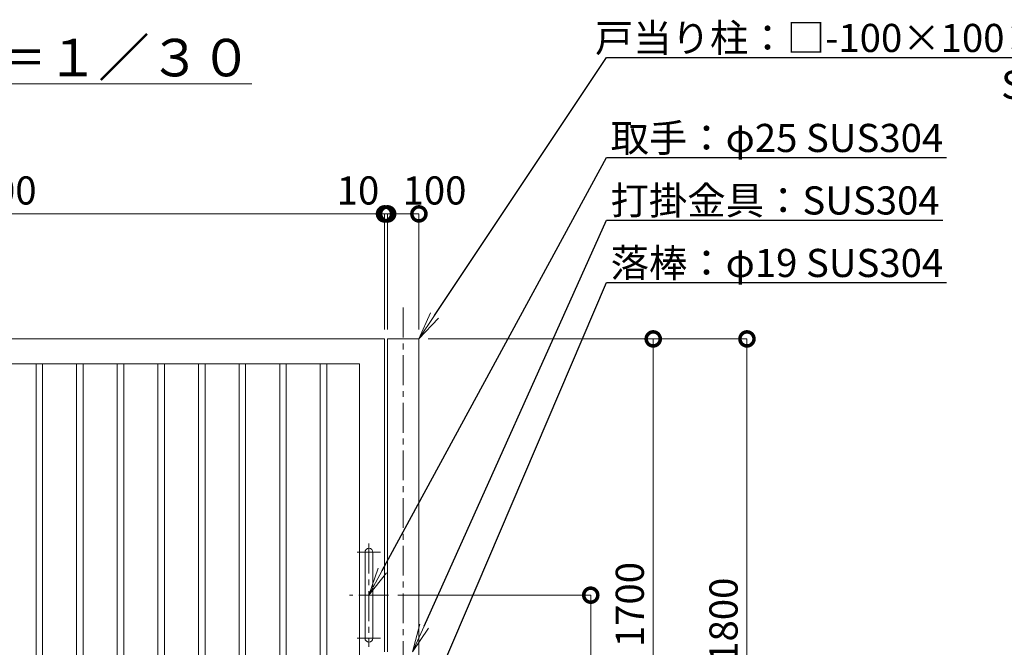
# Model space of a CAD drawing. Extents: x 0 to 12600, y 0 to 8910.
# Drawn here: x 4952 to 8104, y 3573 to 5581 of the extents above; entities that cross this region are included whole.
import ezdxf
from ezdxf import colors
from ezdxf.entities.mleader import LeaderData, LeaderLine
from ezdxf.math import Vec2, Vec3

# ---------------------------------------------------------------- set-up
doc = ezdxf.new("R2010")
doc.units = 0
doc.header["$MEASUREMENT"] = 0
doc.header["$PDMODE"] = 1
doc.linetypes.add('CENTER', pattern=[50.8, 31.75, -6.35, 6.35, -6.35])
doc.layers.get('0').update_dxf_attribs({"linetype": 'CONTINUOUS'})
doc.layers.get('DefPoints').update_dxf_attribs({"linetype": 'CONTINUOUS'})
for name, color, linetype, lineweight in [('FRAM3', 1, 'CONTINUOUS', 50), ('基準線', 6, 'CENTER', 18), ('外形線', 7, 'CONTINUOUS', 18), ('寸法線', 3, 'CONTINUOUS', 18), ('文字', 4, 'CONTINUOUS', 18), ('文字引出', 4, 'CONTINUOUS', 18)]:
    doc.layers.add(name, color=color, linetype=linetype, lineweight=lineweight)
doc.styles.get("Standard").update_dxf_attribs({"font": 'TXT.SHX', "bigfont": 'bigfont.shx'})
doc.dimstyles.new('30ベース', dxfattribs={"dimscale": 30, "dimtxt": 3, "dimasz": 3, "dimexe": 0, "dimexo": 1, "dimgap": 1, "dimtad": 3, "dimdec": 1, "dimdsep": 46, "dimtxsty": 'STANDARD', "dimblk": 'DOTSMALL', "dimcen": 0, "dimclrd": 256, "dimclre": 256, "dimclrt": 7, "dimadec": 3, "dimazin": 2, "dimtfac": 1, "dimtdec": 1, "dimtix": 1, "dimtmove": 2, "dimatfit": 2, "dimldrblk": 'OPEN', "dimfxl": 1, "dimtolj": 1, "dimlwd": -1, "dimlwe": -1, "dimarcsym": 0})

# ---------------------------------------------------------------- blocks, each defined once
blk = doc.blocks.new('_DotSmall')
at = {"layer": 'FRAM3', "color": 0, "const_width": 0.5}
blk.add_lwpolyline([(-0.0625, 0, 1), (0.0625, 0, 1)], format="xyb", close=True, dxfattribs=at)
blk = doc.blocks.new('*D29')
at = {"layer": 'DefPoints', "color": 0}
for p in [(6130, 4960), (6130, 4560), (6230, 4560)]:
    blk.add_point(p, dxfattribs=at)
at = {"layer": '寸法線'}
for p, q in [((6130, 4590), (6130, 4960)), ((6230, 4960), (6130, 4960)), ((6230, 4590), (6230, 4960))]:
    blk.add_line(p, q, dxfattribs=at)
at = {"layer": '寸法線', "xscale": 90, "yscale": 90, "zscale": 90, "rotation": 180}
blk.add_blockref('_DotSmall', (6130, 4960), dxfattribs=at)
at = {"layer": '寸法線', "xscale": 90, "yscale": 90, "zscale": 90}
blk.add_blockref('_DotSmall', (6230, 4960), dxfattribs=at)
at = {"layer": '寸法線', "color": 7, "insert": (6280, 5035), "char_height": 90, "attachment_point": 5}
blk.add_mtext('\\A1;100', dxfattribs=at)
blk = doc.blocks.new('_OPEN')
at = {"color": 0, "linetype": 'ByBlock'}
for p, q in [((-1, 0.167), (0, 0)), ((0, 0), (-1, -0.167)), ((0, 0), (-1, 0))]:
    blk.add_line(p, q, dxfattribs=at)
blk = doc.blocks.new('*D38')
at = {"layer": 'DefPoints', "color": 0}
for p in [(6132.5, 3740), (6580, 2760), (6780, 2760)]:
    blk.add_point(p, dxfattribs=at)
at = {"layer": '寸法線'}
for p, q in [((6162.5, 3740), (6780, 3740)), ((6780, 3740), (6780, 2760)), ((6610, 2760), (6780, 2760))]:
    blk.add_line(p, q, dxfattribs=at)
at = {"layer": '寸法線', "xscale": 90, "yscale": 90, "zscale": 90}
for p, rotation in [((6780, 3740), 90), ((6780, 2760), 270)]:
    blk.add_blockref('_DotSmall', p, dxfattribs=dict(at, rotation=rotation))
at = {"layer": '寸法線', "color": 7, "insert": (6705, 3250), "char_height": 90, "attachment_point": 5, "rotation": 90}
blk.add_mtext('\\A1;980', dxfattribs=at)
blk = doc.blocks.new('*D39')
at = {"layer": 'DefPoints', "color": 0}
for p in [(6230, 4560), (6580, 2760), (7280, 2760)]:
    blk.add_point(p, dxfattribs=at)
at = {"layer": '寸法線'}
for p, q in [((6260, 4560), (7280, 4560)), ((7280, 4560), (7280, 2760)), ((6610, 2760), (7280, 2760))]:
    blk.add_line(p, q, dxfattribs=at)
at = {"layer": '寸法線', "xscale": 90, "yscale": 90, "zscale": 90}
for p, rotation in [((7280, 4560), 90), ((7280, 2760), 270)]:
    blk.add_blockref('_DotSmall', p, dxfattribs=dict(at, rotation=rotation))
at = {"layer": '寸法線', "color": 7, "insert": (7205, 3660), "char_height": 90, "attachment_point": 5, "rotation": 90}
blk.add_mtext('\\A1;1800', dxfattribs=at)
blk = doc.blocks.new('*D41')
at = {"layer": 'DefPoints', "color": 0}
for p in [(6230, 4560), (6120, 2860), (6980, 2860)]:
    blk.add_point(p, dxfattribs=at)
at = {"layer": '寸法線'}
for p, q in [((6260, 4560), (6980, 4560)), ((6980, 4560), (6980, 2860)), ((6150, 2860), (6980, 2860))]:
    blk.add_line(p, q, dxfattribs=at)
at = {"layer": '寸法線', "xscale": 90, "yscale": 90, "zscale": 90}
for p, rotation in [((6980, 4560), 90), ((6980, 2860), 270)]:
    blk.add_blockref('_DotSmall', p, dxfattribs=dict(at, rotation=rotation))
at = {"layer": '寸法線', "color": 7, "insert": (6905, 3710), "char_height": 90, "attachment_point": 5, "rotation": 90}
blk.add_mtext('\\A1;1700', dxfattribs=at)
blk = doc.blocks.new('*D43')
at = {"layer": 'DefPoints', "color": 0}
for p in [(3620, 4960), (3620, 4560), (6120, 4560)]:
    blk.add_point(p, dxfattribs=at)
at = {"layer": '寸法線'}
for p, q in [((3620, 4590), (3620, 4960)), ((6120, 4960), (3620, 4960)), ((6120, 4590), (6120, 4960))]:
    blk.add_line(p, q, dxfattribs=at)
at = {"layer": '寸法線', "xscale": 90, "yscale": 90, "zscale": 90, "rotation": 180}
blk.add_blockref('_DotSmall', (3620, 4960), dxfattribs=at)
at = {"layer": '寸法線', "xscale": 90, "yscale": 90, "zscale": 90}
blk.add_blockref('_DotSmall', (6120, 4960), dxfattribs=at)
at = {"layer": '寸法線', "color": 7, "insert": (4870, 5035), "char_height": 90, "attachment_point": 5}
blk.add_mtext('\\A1;2500', dxfattribs=at)
blk = doc.blocks.new('*D44')
at = {"layer": 'DefPoints', "color": 0}
for p in [(6120, 4960), (6120, 4560), (6130, 4560)]:
    blk.add_point(p, dxfattribs=at)
at = {"layer": '寸法線'}
for p, q in [((6120, 4960), (6030, 4960)), ((6120, 4590), (6120, 4960)), ((6130, 4960), (6120, 4960)), ((6130, 4590), (6130, 4960)), ((6130, 4960), (6220, 4960))]:
    blk.add_line(p, q, dxfattribs=at)
at = {"layer": '寸法線', "xscale": 90, "yscale": 90, "zscale": 90}
blk.add_blockref('_DotSmall', (6120, 4960), dxfattribs=at)
at = {"layer": '寸法線', "xscale": 90, "yscale": 90, "zscale": 90, "rotation": 180}
blk.add_blockref('_DotSmall', (6130, 4960), dxfattribs=at)
at = {"layer": '寸法線', "color": 7, "insert": (6035, 5035), "char_height": 90, "attachment_point": 5}
blk.add_mtext('\\A1;10', dxfattribs=at)

msp = doc.modelspace()

# ---------------------------------------------------------------- linework, layer by layer
at = {"layer": '基準線', "ltscale": 3}
for p, q in [((6180, 4660), (6180, 2560)), ((6107.5, 3877.5), (6032.5, 3877.5)), ((6070, 3905), (6070, 3575)), ((6132.5, 3740), (6007.5, 3740)), ((6107.5, 3602.5), (6032.5, 3602.5))]:
    msp.add_line(p, q, dxfattribs=at)
at = {"layer": '外形線'}
for points in [[(6120, 3493.5), (6120, 2860), (3620, 2860), (3620, 4560), (6120, 4560), (6120, 3558.5)], [(6230, 2669), (6230, 4560), (6130, 4560), (6130, 3558.5)]]:
    msp.add_lwpolyline(points, dxfattribs=at)
for points in [[(3700, 4480), (6040, 4480), (6040, 2940), (3700, 2940)], [(5004.5, 4480), (5025.5, 4480), (5025.5, 2940), (5004.5, 2940)], [(5134.5, 4480), (5155.5, 4480), (5155.5, 2940), (5134.5, 2940)], [(5264.5, 4480), (5285.5, 4480), (5285.5, 2940), (5264.5, 2940)], [(5394.5, 4480), (5415.5, 4480), (5415.5, 2940), (5394.5, 2940)], [(5524.5, 4480), (5545.5, 4480), (5545.5, 2940), (5524.5, 2940)], [(5654.5, 4480), (5675.5, 4480), (5675.5, 2940), (5654.5, 2940)], [(5784.5, 4480), (5805.5, 4480), (5805.5, 2940), (5784.5, 2940)], [(5914.5, 4480), (5935.5, 4480), (5935.5, 2940), (5914.5, 2940)]]:
    msp.add_lwpolyline(points, close=True, dxfattribs=at)
msp.add_lwpolyline([(6057.5, 3602.5), (6057.5, 3877.5, -1), (6082.5, 3877.5), (6082.5, 3602.5, -1)], format="xyb", close=True, dxfattribs=at)

# ---------------------------------------------------------------- texts
at = {"layer": '文字', "insert": (4940, 5460), "char_height": 120, "attachment_point": 5}
msp.add_mtext('{\\L平面図 Ｓ＝１／３０}', dxfattribs=at)

# ---------------------------------------------------------------- dimensions: what is measured, and where the dimension line sits
at = {"layer": '寸法線'}
for base, p1, p2, angle, picture, middle in [((3620, 4960), (6120, 4560), (3620, 4560), 180, '*D43', (4870, 5035)), ((6980.0000000001, 2860), (6230, 4560), (6120, 2860), 90, '*D41', (6905.0000000001, 3710)), ((7280.0000000001, 2760), (6230, 4560), (6580, 2760), 90, '*D39', (7205.0000000001, 3660)), ((6780.0000000001, 2760), (6132.5, 3740), (6580, 2760), 90, '*D38', (6705.0000000001, 3250))]:
    dim = msp.add_linear_dim(base=base, p1=p1, p2=p2, angle=angle, dimstyle='30ベース', override={"dimdec": 6}, dxfattribs=at)
    dim.commit()
    dim.dimension.update_dxf_attribs({"geometry": picture, "text_midpoint": middle})
for base, p1, p2, picture, middle in [((6120, 4960), (6130, 4560), (6120, 4560), '*D44', (6035, 5035)), ((6130, 4960), (6230, 4560), (6130, 4560), '*D29', (6280, 5035))]:
    dim = msp.add_linear_dim(base=base, p1=p1, p2=p2, angle=180, dimstyle='30ベース', override={"dimdec": 6}, dxfattribs=at)
    dim.commit()
    dim.dimension.update_dxf_attribs({"geometry": picture, "text_midpoint": middle, "dimtype": 160})

# ---------------------------------------------------------------- leaders
at = {"layer": '文字引出'}
ml = msp.add_multileader_mtext('Standard', dxfattribs=at)
ml.set_content('\\A1;{\\C7;戸当り柱：□-100×100×2.3\\PSTKR}', color=256, style='STANDARD')
ml.set_leader_properties()
ml.set_arrow_properties(name='OPEN')
ml.build(insert=Vec2(0, 0))
ml.multileader.update_dxf_attribs({"text_left_attachment_type": 6, "text_right_attachment_type": 6, "dogleg_length": 0.36, "arrow_head_size": 90, "scale": 30})
ctx = ml.context
ctx.base_point, ctx.scale, ctx.char_height, ctx.arrow_head_size, ctx.landing_gap_size, ctx.plane_origin = Vec3(6840.8, 5460), 30, 90, 90, 2.7, Vec3(9480.5148517, 6027.5)
ctx.left_attachment, ctx.right_attachment, ctx.text_align_type = 6, 6, 2
notes = []
notes.append((ctx, [(1, (1, 1, 0), (6830, 5460), (1, 0), 10.8, [(0, [(6230, 4560)], 0, [])])]))
ctx.mtext.insert, ctx.mtext.alignment, ctx.mtext.flow_direction = Vec3(8397.5, 5568), 3, 5
ml = msp.add_multileader_mtext('Standard', dxfattribs=at)
ml.set_content('\\A1;{\\C7;取手：φ25 SUS304}', color=256, style='STANDARD')
ml.set_leader_properties()
ml.set_arrow_properties(name='OPEN')
ml.build(insert=Vec2(0, 0))
ml.multileader.update_dxf_attribs({"text_left_attachment_type": 6, "text_right_attachment_type": 6, "dogleg_length": 0.36, "arrow_head_size": 90, "scale": 30})
ctx = ml.context
ctx.base_point, ctx.scale, ctx.char_height, ctx.arrow_head_size, ctx.landing_gap_size, ctx.plane_origin = Vec3(6840.8, 5140), 30, 90, 90, 2.7, Vec3(9480.5148517, 5827.5)
ctx.left_attachment, ctx.right_attachment = 6, 6
notes.append((ctx, [(1, (1, 1, 0), (6830, 5140), (1, 0), 10.8, [(0, [(6070, 3740)], 0, [])])]))
ctx.mtext.insert, ctx.mtext.flow_direction = Vec3(6843.5, 5248), 5
ml = msp.add_multileader_mtext('Standard', dxfattribs=at)
ml.set_content('\\A1;{\\C7;打掛金具：SUS304}', color=256, style='STANDARD')
ml.set_leader_properties()
ml.set_arrow_properties(name='OPEN')
ml.build(insert=Vec2(0, 0))
ml.multileader.update_dxf_attribs({"text_left_attachment_type": 6, "text_right_attachment_type": 6, "dogleg_length": 0.36, "arrow_head_size": 90, "scale": 30})
ctx = ml.context
ctx.base_point, ctx.scale, ctx.char_height, ctx.arrow_head_size, ctx.landing_gap_size, ctx.plane_origin = Vec3(6840.8, 4940), 30, 90, 90, 2.7, Vec3(9480.5148517, 5327.5)
ctx.left_attachment, ctx.right_attachment = 6, 6
notes.append((ctx, [(1, (1, 1, 0), (6830, 4940), (1, 0), 10.8, [(0, [(6210, 3558.5)], 0, [])])]))
ctx.mtext.insert, ctx.mtext.flow_direction = Vec3(6843.5, 5048), 5
ml = msp.add_multileader_mtext('Standard', dxfattribs=at)
ml.set_content('\\A1;{\\C7;落棒：φ19 SUS304}', color=256, style='STANDARD')
ml.set_leader_properties()
ml.set_arrow_properties(name='OPEN')
ml.build(insert=Vec2(0, 0))
ml.multileader.update_dxf_attribs({"text_left_attachment_type": 6, "text_right_attachment_type": 6, "dogleg_length": 0.36, "arrow_head_size": 90, "scale": 30})
ctx = ml.context
ctx.base_point, ctx.scale, ctx.char_height, ctx.arrow_head_size, ctx.landing_gap_size, ctx.plane_origin = Vec3(6840.8, 4740), 30, 90, 90, 2.7, Vec3(2924.7123762, 2164.7983714)
ctx.left_attachment, ctx.right_attachment = 6, 6
notes.append((ctx, [(0, (1, 1, 0), (6830, 4740), (1, 0), 10.8, [(0, [(6100, 3029.9999)], 0, [])])]))
ctx.mtext.insert, ctx.mtext.flow_direction = Vec3(6843.5, 4848), 5
for ctx, leaders in notes:
    for number, flags, end, landing, length, lines in leaders:
        leader = LeaderData()
        leader.index, (leader.has_last_leader_line, leader.has_dogleg_vector, leader.attachment_direction) = number, flags
        leader.last_leader_point, leader.dogleg_vector, leader.dogleg_length = Vec3(end), Vec3(landing), length
        for number, points, colour, breaks in lines:
            line = LeaderLine()
            line.index, line.vertices, line.color, line.breaks = number, Vec3.list(points), colors.encode_raw_color(colour), breaks
            leader.lines.append(line)
        ctx.leaders.append(leader)

doc.saveas('drawing.dxf')
